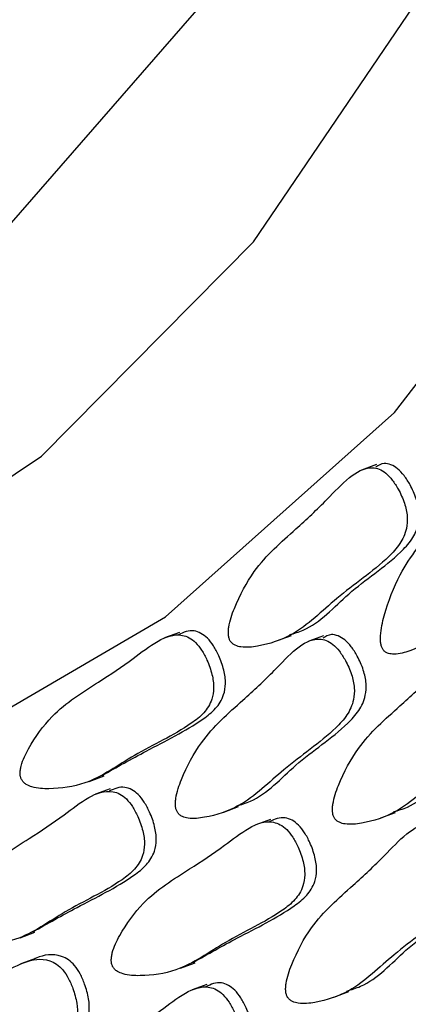
# Model space of a CAD drawing. Units: millimetres. Extents: x 13 to 1473, y 12 to 1043.
# Drawn here: x 1349 to 1351, y 880 to 886 of the extents above; entities that cross this region are included whole.
import ezdxf

# ---------------------------------------------------------------- set-up
doc = ezdxf.new("R2010")
doc.units = ezdxf.units.MM
doc.header["$LTSCALE"] = 5

msp = doc.modelspace()

# ---------------------------------------------------------------- linework, layer by layer
at = {"color": 7, "linetype": 'Continuous', "lineweight": 25}
for p, q in [((1351.2671, 883.2408), (1351.18, 883.2082)), ((1350.1059, 882.2508), (1350.0188, 882.2182)), ((1350.679, 882.201), (1350.7661, 882.2335)), ((1350.9553, 882.231), (1350.8682, 882.1985)), ((1349.5743, 881.372), (1349.6613, 881.4046)), ((1349.6978, 881.3284), (1349.6108, 881.2958)), ((1350.3672, 881.1913), (1350.4543, 881.2238)), ((1350.643, 881.1482), (1350.5559, 881.1157)), ((1351.2928, 881.1569), (1351.3799, 881.1895)), ((1349.1662, 880.4496), (1349.2533, 880.4822)), ((1349.2572, 880.3281), (1349.1701, 880.2956)), ((1350.1114, 880.2695), (1350.1984, 880.302)), ((1350.2675, 880.1744), (1350.1804, 880.1419)), ((1351.0168, 880.0998), (1351.1039, 880.1323))]:
    msp.add_line(p, q, dxfattribs=at)
at = {"color": 7, "linetype": 'Continuous', "lineweight": 25, "flags": 128}
for points in [[(1329.4707, 897.7693), (1330.1167, 895.4598), (1330.9892, 893.2148), (1332.0698, 891.0822), (1333.3353, 889.1076), (1334.7589, 887.333), (1336.3101, 885.7962), (1337.9559, 884.5299), (1339.6612, 883.5612), (1341.3897, 882.9108), (1343.1045, 882.5923), (1344.7691, 882.6128), (1346.348, 882.9716), (1347.8076, 883.6612), (1349.1167, 884.6669), (1350.2475, 885.9673), (1351.1758, 887.5345), (1351.8819, 889.3353), (1352.3507, 891.3312), (1352.5722, 893.4797), (1352.5417, 895.735), (1352.2599, 898.0491)], [(1328.6573, 897.7173), (1329.3314, 895.2968), (1330.2378, 892.9414), (1331.3583, 890.699), (1332.6699, 888.6151), (1334.1459, 886.7323), (1335.7564, 885.0889), (1337.4685, 883.7183), (1339.2473, 882.6485), (1341.0568, 881.9011), (1342.8599, 881.4915), (1344.6201, 881.428), (1346.3014, 881.7118), (1347.8697, 882.3371), (1349.2931, 883.2913), (1350.5425, 884.555), (1351.5925, 886.1023), (1352.4218, 887.9019), (1353.0134, 889.917), (1353.3554, 892.1066), (1353.4407, 894.4262), (1353.2677, 896.8286)], [(1347.0976, 880.9666), (1348.5043, 881.4569), (1350.0229, 882.3425), (1351.3746, 883.5476), (1352.5331, 885.0486), (1353.4757, 886.8162), (1354.1841, 888.8162), (1354.6446, 891.0096), (1354.8482, 893.3536), (1354.7909, 895.8027)]]:
    msp.add_lwpolyline(points, dxfattribs=at)
at = {"color": 7, "linetype": 'Continuous', "lineweight": 25}
for points, knots in [([(1351.3073, 882.148), (1351.3116, 882.1434), (1351.3209, 882.1333), (1351.3432, 882.1242), (1351.3933, 882.1198), (1351.5023, 882.1526), (1351.6938, 882.2523), (1351.8943, 882.5307), (1352.1024, 882.7192), (1352.2204, 882.8877), (1352.2511, 882.9773), (1352.2499, 883.0672), (1352.2252, 883.1481), (1352.1872, 883.2178), (1352.1452, 883.2732), (1352.1044, 883.3102), (1352.0626, 883.3288), (1351.9849, 883.3306), (1351.8869, 883.2448), (1351.7708, 883.0736), (1351.602, 882.8607), (1351.4166, 882.6437), (1351.3243, 882.4012), (1351.2919, 882.2652), (1351.2907, 882.2064), (1351.2929, 882.1839), (1351.2977, 882.1638), (1351.3042, 882.1531), (1351.3073, 882.148)], [0, 0, 0, 0, 0.004797, 0.010381, 0.021316, 0.054722, 0.128906, 0.245642, 0.379833, 0.412693, 0.441557, 0.459559, 0.478734, 0.499884, 0.515541, 0.529772, 0.542791, 0.55586, 0.607342, 0.668698, 0.754209, 0.871043, 0.946527, 0.979306, 0.985646, 0.991117, 0.995805, 1, 1, 1, 1]), ([(1350.7549, 882.2369), (1350.7824, 882.2451), (1350.9165, 882.2853), (1351.1082, 882.5061), (1351.3402, 882.6488), (1351.4758, 882.7926), (1351.5151, 882.874), (1351.5217, 882.9607), (1351.5036, 883.0424), (1351.4707, 883.1157), (1351.4326, 883.1756), (1351.394, 883.2179), (1351.3531, 883.2417), (1351.3057, 883.2532), (1351.2789, 883.2361), (1351.2629, 883.226)], [0, 0, 0, 0, 0.062939, 0.308132, 0.589987, 0.659006, 0.719631, 0.757444, 0.797719, 0.842142, 0.875028, 0.90492, 0.932265, 0.959714, 1, 1, 1, 1]), ([(1350.4058, 882.1996), (1350.4099, 882.1945), (1350.4186, 882.1833), (1350.4406, 882.171), (1350.4915, 882.1588), (1350.6061, 882.1731), (1350.8109, 882.2386), (1351.0407, 882.4747), (1351.2705, 882.6231), (1351.4062, 882.7665), (1351.4454, 882.848), (1351.4521, 882.9347), (1351.4339, 883.0164), (1351.4011, 883.0896), (1351.363, 883.1496), (1351.3244, 883.1917), (1351.2833, 883.2163), (1351.2038, 883.2303), (1351.0958, 883.1633), (1350.962, 883.017), (1350.7703, 882.8388), (1350.5614, 882.6594), (1350.4455, 882.4406), (1350.4004, 882.3149), (1350.394, 882.2584), (1350.3943, 882.2365), (1350.3975, 882.2163), (1350.4032, 882.205), (1350.4058, 882.1996)], [0, 0, 0, 0, 0.004797, 0.010381, 0.021316, 0.054722, 0.128906, 0.245642, 0.379833, 0.412693, 0.441557, 0.459559, 0.478734, 0.499884, 0.515541, 0.529772, 0.542791, 0.55586, 0.607342, 0.668698, 0.754209, 0.871043, 0.946527, 0.979306, 0.985646, 0.991117, 0.995805, 1, 1, 1, 1]), ([(1349.6499, 881.4072), (1349.7363, 881.456), (1349.9344, 881.5679), (1350.1674, 881.6797), (1350.3193, 881.7956), (1350.3666, 881.8678), (1350.3811, 881.9502), (1350.3697, 882.0318), (1350.3424, 882.1074), (1350.3087, 882.1712), (1350.2729, 882.218), (1350.233, 882.2478), (1350.1712, 882.2697), (1350.1299, 882.2509), (1350.1003, 882.2374)], [0, 0, 0, 0, 0.232005, 0.5321259, 0.6056187, 0.6701728, 0.710436, 0.7533209, 0.8006233, 0.8356408, 0.8674697, 0.8965869, 0.9258148, 1, 1, 1, 1]), ([(1349.1752, 881.3828), (1349.1789, 881.3772), (1349.1868, 881.3651), (1349.2083, 881.3498), (1349.2593, 881.3299), (1349.378, 881.3255), (1349.5935, 881.356), (1349.8497, 881.5467), (1350.098, 881.6531), (1350.2496, 881.7696), (1350.297, 881.8418), (1350.3114, 881.9242), (1350.3, 882.0057), (1350.2728, 882.0814), (1350.2391, 882.1452), (1350.2032, 882.1919), (1350.1632, 882.222), (1350.0831, 882.2482), (1349.9666, 882.2009), (1349.8166, 882.0813), (1349.6047, 881.9402), (1349.3749, 881.8007), (1349.2369, 881.6085), (1349.1797, 881.4947), (1349.1682, 881.4413), (1349.1666, 881.4202), (1349.1681, 881.4002), (1349.1729, 881.3884), (1349.1752, 881.3828)], [0, 0, 0, 0, 0.004797, 0.010381, 0.021316, 0.054722, 0.128906, 0.245642, 0.379833, 0.412693, 0.441557, 0.459559, 0.478734, 0.499884, 0.515541, 0.529772, 0.542791, 0.55586, 0.607342, 0.668698, 0.754209, 0.871043, 0.946527, 0.979306, 0.985646, 0.991117, 0.995805, 1, 1, 1, 1]), ([(1350.094, 881.1899), (1350.0981, 881.1848), (1350.1068, 881.1736), (1350.1288, 881.1613), (1350.1797, 881.1491), (1350.2943, 881.1634), (1350.4991, 881.2289), (1350.7289, 881.465), (1350.9587, 881.6134), (1351.0944, 881.7568), (1351.1336, 881.8383), (1351.1403, 881.925), (1351.1221, 882.0067), (1351.0893, 882.0799), (1351.0512, 882.1399), (1351.0126, 882.182), (1350.9715, 882.2066), (1350.892, 882.2206), (1350.784, 882.1536), (1350.6502, 882.0073), (1350.4585, 881.8291), (1350.2496, 881.6497), (1350.1337, 881.4309), (1350.0886, 881.3052), (1350.0822, 881.2487), (1350.0825, 881.2268), (1350.0857, 881.2066), (1350.0914, 881.1953), (1350.094, 881.1899)], [0, 0, 0, 0, 0.004797, 0.010381, 0.021316, 0.054722, 0.128906, 0.245642, 0.379833, 0.412693, 0.441557, 0.459559, 0.478734, 0.499884, 0.515541, 0.529772, 0.542791, 0.55586, 0.607342, 0.668698, 0.754209, 0.871043, 0.946527, 0.979306, 0.985646, 0.991117, 0.995805, 1, 1, 1, 1]), ([(1350.4431, 881.2272), (1350.4706, 881.2354), (1350.6047, 881.2756), (1350.7964, 881.4964), (1351.0284, 881.6391), (1351.164, 881.7829), (1351.2033, 881.8643), (1351.2099, 881.951), (1351.1918, 882.0327), (1351.1589, 882.106), (1351.1208, 882.1659), (1351.0822, 882.2082), (1351.0413, 882.232), (1350.9939, 882.2435), (1350.9671, 882.2264), (1350.9511, 882.2163)], [0, 0, 0, 0, 0.062939, 0.308132, 0.589987, 0.659006, 0.719631, 0.757444, 0.797719, 0.842142, 0.875028, 0.90492, 0.932265, 0.959714, 1, 1, 1, 1]), ([(1351.3687, 881.1929), (1351.3961, 881.2011), (1351.5303, 881.2413), (1351.7219, 881.462), (1351.954, 881.6047), (1352.0896, 881.7485), (1352.1289, 881.83), (1352.1355, 881.9166), (1352.1174, 881.9984), (1352.0845, 882.0716), (1352.0464, 882.1315), (1352.0078, 882.1739), (1351.9669, 882.1976), (1351.9195, 882.2092), (1351.8927, 882.1921), (1351.8767, 882.1819)], [0, 0, 0, 0, 0.0629389, 0.3081323, 0.5899865, 0.6590063, 0.7196313, 0.7574439, 0.7977186, 0.842142, 0.8750282, 0.9049198, 0.9322648, 0.9597137, 1, 1, 1, 1]), ([(1351.0196, 881.1556), (1351.0237, 881.1504), (1351.0323, 881.1392), (1351.0544, 881.127), (1351.1053, 881.1148), (1351.2199, 881.129), (1351.4247, 881.1945), (1351.6545, 881.4306), (1351.8843, 881.579), (1352.02, 881.7225), (1352.0592, 881.8039), (1352.0659, 881.8906), (1352.0477, 881.9724), (1352.0149, 882.0456), (1351.9768, 882.1056), (1351.9382, 882.1477), (1351.8971, 882.1722), (1351.8176, 882.1863), (1351.7096, 882.1193), (1351.5758, 881.9729), (1351.3841, 881.7948), (1351.1752, 881.6154), (1351.0593, 881.3966), (1351.0142, 881.2709), (1351.0078, 881.2144), (1351.0081, 881.1925), (1351.0113, 881.1723), (1351.0169, 881.1609), (1351.0196, 881.1556)], [0, 0, 0, 0, 0.004797, 0.010381, 0.021316, 0.054722, 0.128906, 0.245642, 0.379833, 0.412693, 0.441557, 0.459559, 0.478734, 0.499884, 0.515541, 0.529772, 0.542791, 0.55586, 0.607342, 0.668698, 0.754209, 0.871043, 0.946527, 0.979306, 0.985646, 0.991117, 0.995805, 1, 1, 1, 1]), ([(1348.7672, 880.4604), (1348.7708, 880.4548), (1348.7787, 880.4427), (1348.8002, 880.4274), (1348.8513, 880.4075), (1348.9699, 880.4031), (1349.1855, 880.4336), (1349.4417, 880.6243), (1349.69, 880.7307), (1349.8416, 880.8472), (1349.889, 880.9194), (1349.9034, 881.0018), (1349.892, 881.0833), (1349.8648, 881.159), (1349.831, 881.2228), (1349.7952, 881.2695), (1349.7552, 881.2996), (1349.675, 881.3258), (1349.5586, 881.2785), (1349.4086, 881.1589), (1349.1966, 881.0178), (1348.9668, 880.8783), (1348.8289, 880.6861), (1348.7717, 880.5723), (1348.7602, 880.5189), (1348.7586, 880.4978), (1348.76, 880.4778), (1348.7649, 880.466), (1348.7672, 880.4604)], [0, 0, 0, 0, 0.004797, 0.010381, 0.021316, 0.054722, 0.128906, 0.245642, 0.379833, 0.412693, 0.441557, 0.459559, 0.478734, 0.499884, 0.515541, 0.529772, 0.542791, 0.55586, 0.607342, 0.668698, 0.754209, 0.871043, 0.946527, 0.979306, 0.985646, 0.991117, 0.995805, 1, 1, 1, 1]), ([(1349.2419, 880.4848), (1349.3283, 880.5336), (1349.5264, 880.6455), (1349.7594, 880.7573), (1349.9113, 880.8732), (1349.9586, 880.9454), (1349.973, 881.0278), (1349.9616, 881.1094), (1349.9344, 881.185), (1349.9007, 881.2488), (1349.8648, 881.2956), (1349.8249, 881.3254), (1349.7632, 881.3473), (1349.7219, 881.3285), (1349.6923, 881.315)], [0, 0, 0, 0, 0.232005, 0.532126, 0.605619, 0.670173, 0.710436, 0.753321, 0.800623, 0.835641, 0.86747, 0.896587, 0.925815, 1, 1, 1, 1]), ([(1350.187, 880.3047), (1350.2734, 880.3535), (1350.4715, 880.4654), (1350.7045, 880.5772), (1350.8564, 880.693), (1350.9037, 880.7653), (1350.9182, 880.8477), (1350.9068, 880.9292), (1350.8795, 881.0049), (1350.8458, 881.0687), (1350.81, 881.1154), (1350.77, 881.1453), (1350.7083, 881.1671), (1350.667, 881.1484), (1350.6374, 881.1349)], [0, 0, 0, 0, 0.232005, 0.532126, 0.605619, 0.670173, 0.710436, 0.753321, 0.800623, 0.835641, 0.86747, 0.896587, 0.925815, 1, 1, 1, 1]), ([(1351.0928, 880.1357), (1351.1202, 880.1439), (1351.2543, 880.1841), (1351.446, 880.4049), (1351.6781, 880.5476), (1351.8136, 880.6914), (1351.8529, 880.7728), (1351.8595, 880.8595), (1351.8414, 880.9412), (1351.8085, 881.0144), (1351.7705, 881.0744), (1351.7318, 881.1167), (1351.6909, 881.1405), (1351.6435, 881.152), (1351.6167, 881.1349), (1351.6008, 881.1248)], [0, 0, 0, 0, 0.062939, 0.308132, 0.589987, 0.659006, 0.719631, 0.757444, 0.797719, 0.842142, 0.875028, 0.90492, 0.932265, 0.959714, 1, 1, 1, 1]), ([(1349.7123, 880.2803), (1349.7159, 880.2747), (1349.7239, 880.2626), (1349.7454, 880.2473), (1349.7964, 880.2274), (1349.9151, 880.2229), (1350.1306, 880.2535), (1350.3868, 880.4442), (1350.6351, 880.5506), (1350.7867, 880.6671), (1350.8341, 880.7393), (1350.8485, 880.8216), (1350.8371, 880.9032), (1350.8099, 880.9789), (1350.7761, 881.0427), (1350.7403, 881.0893), (1350.7003, 881.1195), (1350.6201, 881.1457), (1350.5037, 881.0983), (1350.3537, 880.9787), (1350.1417, 880.8377), (1349.912, 880.6982), (1349.774, 880.506), (1349.7168, 880.3921), (1349.7053, 880.3388), (1349.7037, 880.3176), (1349.7052, 880.2977), (1349.71, 880.2859), (1349.7123, 880.2803)], [0, 0, 0, 0, 0.0047969, 0.0103813, 0.021316, 0.0547216, 0.1289061, 0.2456425, 0.3798329, 0.4126931, 0.4415566, 0.4595592, 0.4787339, 0.4998838, 0.5155409, 0.5297723, 0.5427912, 0.5558596, 0.6073424, 0.6686982, 0.7542087, 0.8710429, 0.9465274, 0.9793058, 0.9856459, 0.9911175, 0.9958049, 1, 1, 1, 1]), ([(1350.7437, 880.0984), (1350.7477, 880.0932), (1350.7564, 880.0821), (1350.7784, 880.0698), (1350.8293, 880.0576), (1350.9439, 880.0719), (1351.1487, 880.1374), (1351.3786, 880.3735), (1351.6083, 880.5219), (1351.744, 880.6653), (1351.7833, 880.7468), (1351.7899, 880.8335), (1351.7718, 880.9152), (1351.7389, 880.9884), (1351.7008, 881.0484), (1351.6623, 881.0905), (1351.6211, 881.1151), (1351.5416, 881.1291), (1351.4337, 881.0621), (1351.2998, 880.9158), (1351.1081, 880.7376), (1350.8992, 880.5582), (1350.7833, 880.3394), (1350.7382, 880.2137), (1350.7318, 880.1572), (1350.7321, 880.1353), (1350.7353, 880.1151), (1350.741, 880.1038), (1350.7437, 880.0984)], [0, 0, 0, 0, 0.004797, 0.010381, 0.021316, 0.054722, 0.128906, 0.245642, 0.379833, 0.412693, 0.441557, 0.459559, 0.478734, 0.499884, 0.515541, 0.529772, 0.542791, 0.55586, 0.607342, 0.668698, 0.754209, 0.871043, 0.946527, 0.979306, 0.985646, 0.991117, 0.995805, 1, 1, 1, 1]), ([(1348.2963, 879.6455), (1348.2995, 879.6395), (1348.3066, 879.6266), (1348.3272, 879.6084), (1348.3778, 879.5812), (1348.4989, 879.5581), (1348.7224, 879.5532), (1349.0016, 879.6961), (1349.2653, 879.759), (1349.4308, 879.8471), (1349.4857, 879.909), (1349.5077, 879.986), (1349.5032, 880.0664), (1349.4819, 880.1436), (1349.453, 880.2103), (1349.4204, 880.2609), (1349.382, 880.2963), (1349.3022, 880.3343), (1349.1787, 880.3072), (1349.0146, 880.2159), (1348.7851, 880.1138), (1348.5375, 880.016), (1348.3793, 879.853), (1348.3107, 879.7524), (1348.2942, 879.7029), (1348.2907, 879.6828), (1348.2905, 879.6634), (1348.2944, 879.6512), (1348.2963, 879.6455)], [0, 0, 0, 0, 0.004797, 0.010381, 0.021316, 0.054722, 0.128906, 0.245642, 0.379833, 0.412693, 0.441557, 0.459559, 0.478734, 0.499884, 0.515541, 0.529772, 0.542791, 0.55586, 0.607342, 0.668698, 0.754209, 0.871043, 0.946527, 0.979306, 0.985646, 0.991117, 0.995805, 1, 1, 1, 1]), ([(1349.3795, 879.8175), (1349.3931, 879.8221), (1349.4363, 879.8366), (1349.5002, 879.8737), (1349.5554, 879.935), (1349.5773, 880.0121), (1349.5728, 880.0924), (1349.5516, 880.1696), (1349.5226, 880.2364), (1349.49, 880.2869), (1349.4517, 880.3224), (1349.3721, 880.3599), (1349.3015, 880.3489), (1349.2532, 880.3256), (1349.249, 880.3236)], [0, 0, 0, 0, 0.061056, 0.193809, 0.310416, 0.383146, 0.46061, 0.546055, 0.609308, 0.666802, 0.719398, 0.772194, 0.980181, 1, 1, 1, 1]), ([(1349.3368, 879.3065), (1349.3405, 879.3009), (1349.3484, 879.2888), (1349.3699, 879.2735), (1349.4209, 879.2536), (1349.5396, 879.2492), (1349.7551, 879.2797), (1350.0113, 879.4704), (1350.2597, 879.5768), (1350.4112, 879.6933), (1350.4586, 879.7655), (1350.473, 879.8478), (1350.4616, 879.9294), (1350.4344, 880.0051), (1350.4007, 880.0689), (1350.3648, 880.1155), (1350.3249, 880.1457), (1350.2447, 880.1719), (1350.1282, 880.1245), (1349.9782, 880.005), (1349.7663, 879.8639), (1349.5365, 879.7244), (1349.3986, 879.5322), (1349.3413, 879.4184), (1349.3298, 879.365), (1349.3282, 879.3439), (1349.3297, 879.3239), (1349.3345, 879.3121), (1349.3368, 879.3065)], [0, 0, 0, 0, 0.004797, 0.010381, 0.021316, 0.054722, 0.128906, 0.245642, 0.379833, 0.412693, 0.441557, 0.459559, 0.478734, 0.499884, 0.515541, 0.529772, 0.542791, 0.55586, 0.607342, 0.668698, 0.754209, 0.871043, 0.946527, 0.979306, 0.985646, 0.991117, 0.995805, 1, 1, 1, 1]), ([(1349.8115, 879.3309), (1349.8979, 879.3797), (1350.096, 879.4916), (1350.329, 879.6034), (1350.4809, 879.7193), (1350.5283, 879.7915), (1350.5427, 879.8739), (1350.5313, 879.9554), (1350.504, 880.0311), (1350.4703, 880.0949), (1350.4345, 880.1416), (1350.3946, 880.1715), (1350.3328, 880.1934), (1350.2915, 880.1746), (1350.2619, 880.1611)], [0, 0, 0, 0, 0.232005, 0.532126, 0.605619, 0.670173, 0.710436, 0.753321, 0.800623, 0.835641, 0.86747, 0.896587, 0.925815, 1, 1, 1, 1])]:
    msp.add_open_spline(points, degree=3, knots=knots, dxfattribs=at)

doc.saveas('drawing.dxf')
